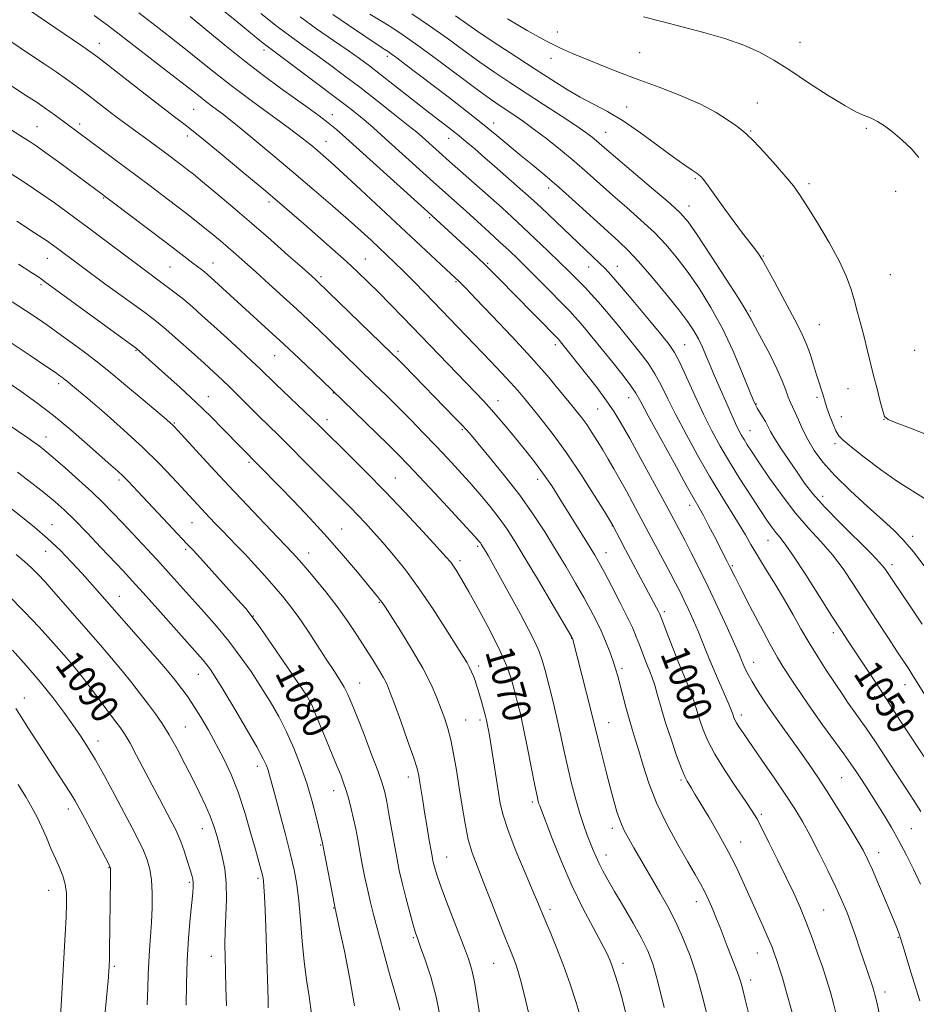
# Model space of a CAD drawing. Extents: x 2189800 to 2192700, y 302300 to 305200.
# Drawn here: x 2190173 to 2190426, y 303051 to 303330 of the extents above; entities that cross this region are included whole.
import ezdxf
from ezdxf.enums import TextEntityAlignment as Align

# ---------------------------------------------------------------- set-up
doc = ezdxf.new("R2010")
doc.units = 0
doc.header["$MEASUREMENT"] = 0
for name, color, linetype, lineweight in [('CONTOUR INDEX', 41, 'Continuous', 13), ('CONTOUR INDEX LABEL', 244, 'Continuous', 0), ('CONTOUR INTERMEDIATE', 44, 'Continuous', 0), ('SPOT ELEVATION DTM', 2, 'Continuous', 13)]:
    doc.layers.add(name, color=color, linetype=linetype, lineweight=lineweight)
doc.styles.add('Style-WORKING', font='WORKING.shx')

msp = doc.modelspace()

# ---------------------------------------------------------------- linework, layer by layer
at = {"layer": 'CONTOUR INDEX', "flags": 128}
for points, elevation in [([(2190404.101, 303047.223), (2190403.0199, 303051.379), (2190402.137, 303054.617), (2190401.444, 303056.995), (2190400.765, 303059.121), (2190399.88, 303061.738), (2190398.63, 303065.375), (2190397.093, 303069.704), (2190395.41, 303074.177), (2190393.674, 303078.403), (2190391.799, 303082.59), (2190389.658, 303087.1011), (2190387.208, 303092.106), (2190384.76, 303097.0141), (2190382.713, 303101.045), (2190381.29, 303103.732), (2190380.012, 303105.862), (2190378.226, 303108.5361), (2190375.504, 303112.528), (2190372.3359, 303117.305), (2190369.439, 303122.008), (2190367.367, 303125.954), (2190366.012, 303129.17), (2190365.103, 303131.859), (2190363.707, 303136.476), (2190362.912, 303138.81), (2190361.888, 303141.416), (2190359.197, 303147.893), (2190357.627, 303151.836), (2190356.132, 303155.69), (2190354.239, 303160.633), (2190353.833, 303161.632), (2190353.49, 303162.361), (2190352.974, 303163.369), (2190352.0921, 303165.037), (2190344.1681, 303179.799), (2190342.621, 303182.726), (2190340.481, 303186.868), (2190338.1689, 303190.628), (2190335.2831, 303195.2851), (2190331.524, 303201.202), (2190327.497, 303207.239), (2190323.727, 303212.458), (2190320.414, 303216.7201), (2190317.677, 303220.086), (2190315.544, 303222.684), (2190313.674, 303224.904), (2190311.638, 303227.203), (2190309.09, 303229.9499), (2190306.036, 303233.163), (2190287.421, 303252.486), (2190284.126, 303255.87), (2190281.248, 303258.78), (2190278.8191, 303261.166), (2190276.653, 303263.23), (2190272.15, 303267.43), (2190269.317, 303270.024), (2190265.754, 303273.208), (2190261.286, 303277.111), (2190256.064, 303281.604), (2190250.324, 303286.49), (2190244.351, 303291.53), (2190238.642, 303296.2921), (2190233.747, 303300.301), (2190230.0651, 303303.216), (2190227.407, 303305.243), (2190225.434, 303306.727), (2190223.738, 303308.044), (2190221.628, 303309.713), (2190218.34, 303312.289), (2190213.42, 303316.097), (2190202.063, 303324.816), (2190197.516, 303328.281), (2190193.777, 303331.083)], 1060), ([(2190430.187, 303118.92), (2190421.824, 303131.648), (2190417.9899, 303137.578), (2190416.094, 303140.488), (2190413.733, 303144.058), (2190406.949, 303154.255), (2190405.068, 303157.152), (2190402.565, 303161.0861), (2190399.057, 303166.639), (2190395.149, 303172.778), (2190391.69, 303178.067), (2190389.315, 303181.448), (2190387.791, 303183.3831), (2190386.672, 303184.713), (2190385.543, 303186.195), (2190384.121, 303188.247), (2190382.16, 303191.205), (2190379.521, 303195.251), (2190376.51, 303199.955), (2190373.544, 303204.731), (2190370.936, 303209.166), (2190368.5719, 303213.519), (2190366.233, 303218.218), (2190363.787, 303223.478), (2190361.441, 303228.653), (2190359.49, 303232.887), (2190358.05, 303235.673), (2190356.526, 303237.91), (2190354.146, 303240.849), (2190350.444, 303245.313), (2190346.188, 303250.42), (2190342.451, 303254.864), (2190340.005, 303257.698), (2190338.401, 303259.42), (2190336.89, 303260.891), (2190320.255, 303276.671), (2190318.294, 303278.511), (2190316.557, 303280.0961), (2190314.39, 303282.0209), (2190307.807, 303287.795), (2190304.367, 303290.79), (2190301.471, 303293.287), (2190298.9799, 303295.392), (2190296.6081, 303297.335), (2190294.077, 303299.343), (2190287.596, 303304.3981), (2190274.861, 303314.379), (2190271.72, 303316.7981), (2190268.92, 303318.869), (2190265.694, 303321.14), (2190261.508, 303324.014), (2190256.752, 303327.296), (2190252.0489, 303330.6411)], 1050), ([(2190429.83, 303212.319), (2190424.783, 303214.259), (2190420.756, 303215.774), (2190418.487, 303216.709), (2190417.484, 303217.596), (2190416.95, 303219.136), (2190416.243, 303221.829), (2190415.339, 303225.3589), (2190414.372, 303229.208), (2190412.555, 303236.559), (2190411.668, 303240.082), (2190410.7619, 303243.565), (2190409.8491, 303246.98), (2190408.95, 303250.286), (2190408.019, 303253.5239), (2190406.739, 303257.082), (2190404.727, 303261.433), (2190401.785, 303266.799), (2190398.465, 303272.393), (2190395.504, 303277.173), (2190393.397, 303280.44), (2190391.658, 303282.85), (2190389.555, 303285.399), (2190386.605, 303288.774), (2190383.307, 303292.44), (2190380.408, 303295.551), (2190378.424, 303297.514), (2190376.948, 303298.748), (2190375.342, 303299.921), (2190373.046, 303301.562), (2190369.8, 303303.631), (2190365.42, 303305.944), (2190359.864, 303308.34), (2190353.645, 303310.7321), (2190347.42, 303313.055), (2190341.744, 303315.2401), (2190336.783, 303317.21), (2190329.128, 303320.275), (2190325.726, 303321.778), (2190321.617, 303323.876), (2190316.347, 303326.851), (2190310.737, 303330.16)], 1040), ([(2190344.4359, 303047.857), (2190343.179, 303052.84), (2190342.092, 303056.759), (2190341.18, 303059.739), (2190340.417, 303061.992), (2190339.722, 303063.808), (2190338.799, 303065.7999), (2190337.3, 303068.658), (2190334.994, 303072.906), (2190332.113, 303078.387), (2190329.011, 303084.773), (2190326.024, 303091.627), (2190323.429, 303098.063), (2190319.868, 303107.33), (2190319.66, 303107.938), (2190319.471, 303108.631), (2190319.14, 303110.119), (2190318.538, 303113.086), (2190316.441, 303123.698), (2190315.295, 303129.281), (2190314.306, 303133.739), (2190313.446, 303137.263), (2190312.639, 303140.317), (2190311.765, 303143.3669), (2190310.532, 303146.88), (2190308.607, 303151.326), (2190305.819, 303156.915), (2190302.667, 303162.824), (2190299.816, 303167.972), (2190297.775, 303171.544), (2190296.43, 303173.781), (2190295.508, 303175.19), (2190294.677, 303176.315), (2190293.349, 303177.865), (2190290.875, 303180.585), (2190286.8289, 303184.967), (2190281.676, 303190.475), (2190276.106, 303196.318), (2190270.755, 303201.788), (2190266.043, 303206.508), (2190257.776, 303214.697), (2190255.412, 303216.9879), (2190245.1181, 303226.819), (2190240.7411, 303231.056), (2190238.41, 303233.265), (2190235.188, 303236.255), (2190231.418, 303239.714), (2190227.6639, 303243.133), (2190224.38, 303246.0979), (2190221.581, 303248.576), (2190219.172, 303250.629), (2190217.0681, 303252.323), (2190215.216, 303253.735), (2190210.292, 303257.333), (2190208.002, 303259.035), (2190192.264, 303270.876), (2190186.18, 303275.397), (2190182.605, 303277.998), (2190178.73, 303280.724), (2190174.58, 303283.519), (2190170.044, 303286.463)], 1070), ([(2190280.326, 303049.479), (2190279.776, 303051.334), (2190278.831, 303054.632), (2190277.407, 303059.787), (2190272.954, 303076.262), (2190272.001, 303079.946), (2190271.188, 303083.386), (2190270.403, 303087.075), (2190269.652, 303090.886), (2190268.97, 303094.535), (2190268.373, 303097.8119), (2190267.8139, 303100.801), (2190267.223, 303103.659), (2190266.554, 303106.495), (2190265.831, 303109.223), (2190265.099, 303111.709), (2190264.371, 303113.904), (2190263.548, 303116.103), (2190262.503, 303118.687), (2190258.268, 303128.819), (2190256.166, 303133.9999), (2190255.46, 303135.71), (2190254.852, 303136.993), (2190253.834, 303138.666), (2190251.7999, 303141.712), (2190248.418, 303146.69), (2190244.448, 303152.487), (2190240.92, 303157.566), (2190238.533, 303160.861), (2190236.665, 303163.172), (2190234.36, 303165.767), (2190223.86, 303177.422), (2190221.701, 303179.78), (2190220.049, 303181.539), (2190214.738, 303187.148), (2190207.531, 303194.824), (2190203.3, 303199.347), (2190201.912, 303200.751), (2190200.463, 303202.106), (2190198.546, 303203.814), (2190191.832, 303209.738), (2190187.158, 303213.778), (2190182.261, 303217.816), (2190177.567, 303221.4), (2190173.0899, 303224.593), (2190164.429, 303230.548)], 1080), ([(2190219.83, 303050.899), (2190219.88, 303056.978), (2190220.075, 303063.54), (2190220.474, 303069.86), (2190220.971, 303075.433), (2190221.708, 303082.694), (2190221.834, 303084.446), (2190221.826, 303085.579), (2190221.7, 303086.5711), (2190221.411, 303087.771), (2190220.898, 303089.491), (2190220.134, 303091.907), (2190219.224, 303094.65), (2190218.308, 303097.213), (2190217.471, 303099.254), (2190216.59, 303101.085), (2190215.488, 303103.179), (2190212.239, 303109.291), (2190210.182, 303113.209), (2190205.793, 303121.635), (2190203.9561, 303125.061), (2190202.569, 303127.44), (2190201.206, 303129.448), (2190199.299, 303132.016), (2190193.308, 303139.991), (2190190.454, 303143.744), (2190188.476, 303146.274), (2190187.189, 303147.841), (2190185.214, 303150.112), (2190183.778, 303151.736), (2190181.536, 303154.239), (2190178.224, 303157.881), (2190174.042, 303162.312), (2190169.308, 303167.033)], 1090)]:
    msp.add_lwpolyline(points, dxfattribs=dict(at, elevation=elevation))
at = {"layer": 'CONTOUR INTERMEDIATE', "flags": 128}
for points, elevation in [([(2190391.297, 303048.876), (2190389.743, 303054.551), (2190388.544, 303058.692), (2190387.655, 303061.542), (2190386.968, 303063.603), (2190386.357, 303065.371), (2190385.624, 303067.315), (2190384.55, 303069.896), (2190382.997, 303073.419), (2190377.368, 303085.978), (2190375.465, 303090.073), (2190373.241, 303094.46), (2190370.571, 303099.281), (2190367.81, 303104.018), (2190363.808, 303110.6911), (2190362.79, 303112.365), (2190361.566, 303114.3371), (2190360.911, 303115.6489), (2190359.965, 303117.96), (2190358.612, 303121.645), (2190357.041, 303126.197), (2190355.52, 303130.891), (2190354.259, 303135.1109), (2190353.249, 303138.681), (2190352.422, 303141.534), (2190351.713, 303143.675), (2190351.058, 303145.384), (2190350.393, 303147.009), (2190349.669, 303148.83), (2190348.074, 303152.965), (2190347.202, 303155.194), (2190346.104, 303157.791), (2190344.571, 303161.0861), (2190342.501, 303165.225), (2190340.23, 303169.601), (2190338.197, 303173.424), (2190336.704, 303176.156), (2190335.4839, 303178.273), (2190334.129, 303180.503), (2190325.563, 303194.294), (2190323.27, 303197.886), (2190320.984, 303201.264), (2190318.6881, 303204.378), (2190316.336, 303207.354), (2190313.874, 303210.3569), (2190311.283, 303213.49), (2190308.683, 303216.594), (2190306.226, 303219.447), (2190303.964, 303221.952), (2190301.538, 303224.517), (2190281.235, 303245.559), (2190277.513, 303249.391), (2190274.237, 303252.7261), (2190271.325, 303255.626), (2190268.435, 303258.403), (2190265.162, 303261.427), (2190261.254, 303264.937), (2190257.074, 303268.632), (2190253.139, 303272.076), (2190249.737, 303275.028), (2190246.241, 303278.022), (2190241.791, 303281.787), (2190235.8849, 303286.748), (2190229.432, 303292.124), (2190223.697, 303296.829), (2190219.533, 303300.13), (2190216.155, 303302.7), (2190212.363, 303305.568), (2190207.368, 303309.42), (2190194.794, 303319.226), (2190192.823, 303320.6799), (2190190.281, 303322.448), (2190175.041, 303332.884)], 1062), ([(2190427.617, 303085.188), (2190425.627, 303089.42), (2190423.543, 303093.616), (2190421.447, 303097.6), (2190419.408, 303101.234), (2190417.449, 303104.536), (2190415.578, 303107.562), (2190413.8111, 303110.354), (2190412.182, 303112.885), (2190410.731, 303115.115), (2190409.428, 303117.0919), (2190407.9591, 303119.238), (2190405.943, 303122.065), (2190399.921, 303130.316), (2190396.776, 303134.707), (2190394.118, 303138.568), (2190391.957, 303141.827), (2190388.727, 303146.81), (2190387.164, 303149.374), (2190385.11, 303153.013), (2190382.337, 303158.176), (2190379.336, 303163.893), (2190376.778, 303168.839), (2190375.153, 303172.037), (2190373.608, 303175.18), (2190372.922, 303176.55), (2190369.324, 303183.569), (2190367.689, 303186.727), (2190366.21, 303189.52), (2190365.009, 303191.682), (2190363.6, 303194.146), (2190361.346, 303198.148), (2190357.886, 303204.405), (2190353.963, 303211.573), (2190350.593, 303217.791), (2190348.48, 303221.731), (2190347.068, 303224.184), (2190345.487, 303226.477), (2190343.095, 303229.612), (2190340.169, 303233.313), (2190337.214, 303236.981), (2190334.6539, 303240.119), (2190332.572, 303242.628), (2190330.97, 303244.511), (2190329.754, 303245.874), (2190328.451, 303247.238), (2190319.997, 303255.844), (2190316.578, 303259.291), (2190313.747, 303262.0931), (2190311.245, 303264.499), (2190308.629, 303266.947), (2190305.582, 303269.756), (2190302.289, 303272.76), (2190299.0629, 303275.674), (2190289.798, 303283.9269), (2190285.862, 303287.467), (2190275.133, 303297.191), (2190272.843, 303299.2449), (2190270.798, 303301.016), (2190268.62, 303302.812), (2190265.871, 303304.978), (2190262.099, 303307.8649), (2190257.125, 303311.624), (2190251.846, 303315.587), (2190243.083, 303322.114), (2190241.655, 303323.228), (2190239.659, 303324.8399), (2190233.67, 303329.72), (2190229.831, 303332.8309)], 1054), ([(2190415.961, 303048.795), (2190415.158, 303052.194), (2190414.737, 303053.91), (2190414.531, 303054.683), (2190414.385, 303055.181), (2190414.198, 303055.758), (2190412.615, 303060.42), (2190410.489, 303066.81), (2190409.219, 303070.591), (2190407.957, 303074.204), (2190406.756, 303077.382), (2190405.42, 303080.552), (2190403.692, 303084.314), (2190401.419, 303089.04), (2190398.862, 303094.185), (2190396.386, 303098.978), (2190394.222, 303102.902), (2190392.068, 303106.461), (2190389.489, 303110.415), (2190386.23, 303115.246), (2190382.761, 303120.318), (2190377.636, 303127.76), (2190376.352, 303129.653), (2190375.602, 303130.834), (2190375.14, 303131.678), (2190374.86, 303132.319), (2190374.52, 303133.343), (2190374.166, 303134.271), (2190373.401, 303136.085), (2190370.45, 303142.835), (2190368.775, 303146.747), (2190367.297, 303150.342), (2190365.974, 303153.634), (2190364.696, 303156.765), (2190363.379, 303159.834), (2190362.0561, 303162.774), (2190360.786, 303165.48), (2190359.5879, 303167.925), (2190358.313, 303170.415), (2190356.771, 303173.334), (2190349.896, 303186.179), (2190347.777, 303190.173), (2190346.225, 303193.044), (2190344.394, 303196.393), (2190342.529, 303199.757), (2190340.823, 303202.773), (2190339.246, 303205.494), (2190337.714, 303208.076), (2190336.168, 303210.625), (2190334.635, 303213.064), (2190333.171, 303215.265), (2190331.772, 303217.194), (2190330.213, 303219.18), (2190328.215, 303221.6431), (2190325.5199, 303224.937), (2190321.97, 303229.148), (2190317.426, 303234.297), (2190311.951, 303240.23), (2190306.404, 303246.09), (2190301.839, 303250.849), (2190298.946, 303253.838), (2190296.946, 303255.833), (2190294.693, 303257.977), (2190269.234, 303281.738), (2190264.28, 303286.327), (2190260.862, 303289.445), (2190258.6, 303291.451), (2190256.875, 303292.929), (2190255.084, 303294.426), (2190252.672, 303296.345), (2190249.1, 303299.05), (2190238.26, 303307.012), (2190232.586, 303311.251), (2190227.749, 303315.009), (2190223.573, 303318.364), (2190219.662, 303321.524), (2190215.652, 303324.693), (2190211.303, 303328.059), (2190206.404, 303331.8029)], 1058), ([(2190427.43, 303052.148), (2190424.895, 303060.278), (2190423.844, 303063.778), (2190422.946, 303066.835), (2190422.177, 303069.369), (2190421.475, 303071.43), (2190420.639, 303073.5741), (2190419.4301, 303076.485), (2190417.715, 303080.573), (2190415.782, 303085.151), (2190414.021, 303089.26), (2190412.675, 303092.262), (2190411.386, 303094.799), (2190409.647, 303097.835), (2190407.1131, 303102.041), (2190404.099, 303106.924), (2190401.081, 303111.699), (2190398.417, 303115.777), (2190395.982, 303119.35), (2190393.535, 303122.805), (2190388.21, 303130.141), (2190385.648, 303133.741), (2190383.385, 303137.062), (2190381.48, 303140.015), (2190379.966, 303142.529), (2190378.853, 303144.56), (2190378.062, 303146.173), (2190377.494, 303147.463), (2190377.006, 303148.628), (2190376.292, 303150.297), (2190375.008, 303153.206), (2190372.928, 303157.815), (2190370.319, 303163.491), (2190367.571, 303169.324), (2190365.018, 303174.55), (2190362.775, 303178.986), (2190360.905, 303182.593), (2190356.186, 303191.468), (2190354.548, 303194.495), (2190351.801, 303199.5469), (2190348.487, 303205.616), (2190345.3621, 303211.298), (2190342.965, 303215.562), (2190340.962, 303218.862), (2190338.804, 303222.025), (2190336.117, 303225.643), (2190333.236, 303229.37), (2190326.179, 303238.249), (2190325.472, 303239.095), (2190325.185, 303239.409), (2190312.267, 303252.599), (2190309.204, 303255.703), (2190306.678, 303258.231), (2190304.404, 303260.459), (2190302.14, 303262.6231), (2190299.818, 303264.798), (2190288.176, 303275.448), (2190265.012, 303296.438), (2190262.322, 303298.812), (2190260.0211, 303300.703), (2190257.439, 303302.668), (2190254.377, 303304.898), (2190250.759, 303307.492), (2190246.531, 303310.539), (2190241.731, 303314.083), (2190236.423, 303318.1581), (2190230.778, 303322.681), (2190225.396, 303327.103), (2190220.984, 303330.7589)], 1056), ([(2190427.7369, 303105.718), (2190425.721, 303108.905), (2190423.312, 303112.637), (2190420.604, 303116.783), (2190417.718, 303121.173), (2190414.862, 303125.47), (2190412.273, 303129.296), (2190410.131, 303132.367), (2190407.013, 303136.732), (2190405.8361, 303138.444), (2190400.974, 303145.793), (2190398.555, 303149.526), (2190396.098, 303153.499), (2190393.812, 303157.452), (2190391.575, 303161.451), (2190389.1771, 303165.64), (2190386.505, 303170.07), (2190383.816, 303174.411), (2190381.465, 303178.236), (2190379.669, 303181.293), (2190378.109, 303184.02), (2190376.332, 303187.026), (2190371.131, 303195.392), (2190367.926, 303200.7), (2190364.554, 303206.566), (2190361.285, 303212.519), (2190358.413, 303218.005), (2190356.133, 303222.604), (2190354.255, 303226.4189), (2190352.489, 303229.682), (2190350.573, 303232.643), (2190348.348, 303235.612), (2190345.68, 303238.915), (2190342.54, 303242.725), (2190339.308, 303246.595), (2190336.468, 303249.927), (2190334.366, 303252.294), (2190332.7961, 303253.96), (2190329.892, 303256.897), (2190327.986, 303258.804), (2190325.463, 303261.2819), (2190322.214, 303264.421), (2190318.607, 303267.866), (2190315.132, 303271.15), (2190312.116, 303273.961), (2190309.239, 303276.587), (2190306.017, 303279.468), (2190294.33, 303289.774), (2190291.442, 303292.339), (2190286.568, 303296.73), (2190285.077, 303298.003), (2190282.672, 303299.963), (2190278.922, 303302.951), (2190274.258, 303306.621), (2190269.328, 303310.453), (2190264.674, 303314.013), (2190260.414, 303317.203), (2190256.563, 303320.012), (2190253.057, 303322.5), (2190249.538, 303325.017), (2190245.572, 303327.9881), (2190240.924, 303331.651)], 1052), ([(2190429.355, 303138.035), (2190425.309, 303144.572), (2190424.401, 303145.965), (2190421.139, 303150.8759), (2190418.3701, 303155.076), (2190415.102, 303160.068), (2190411.761, 303165.221), (2190408.666, 303170.018), (2190405.714, 303174.396), (2190402.695, 303178.407), (2190399.443, 303182.1571), (2190395.955, 303185.975), (2190392.273, 303190.241), (2190388.494, 303195.15), (2190384.945, 303200.134), (2190382.009, 303204.436), (2190379.957, 303207.498), (2190378.613, 303209.553), (2190377.691, 303211.029), (2190376.929, 303212.331), (2190376.176, 303213.749), (2190375.31, 303215.5449), (2190374.241, 303217.899), (2190369.274, 303229.227), (2190368.109, 303231.962), (2190366.996, 303234.637), (2190365.901, 303237.199), (2190364.782, 303239.5819), (2190363.537, 303241.822), (2190361.833, 303244.359), (2190359.277, 303247.729), (2190355.672, 303252.222), (2190351.605, 303257.116), (2190347.854, 303261.442), (2190344.937, 303264.546), (2190342.304, 303267.054), (2190339.142, 303269.91), (2190330.051, 303278.186), (2190325.345, 303282.398), (2190321.344, 303285.85), (2190317.8931, 303288.723), (2190314.6619, 303291.38), (2190307.748, 303297.123), (2190303.704, 303300.409), (2190299.134, 303304.015), (2190294.329, 303307.737), (2190285.498, 303314.4959), (2190282.035, 303317.129), (2190279.461, 303319.068), (2190277.874, 303320.238), (2190277.027, 303320.832), (2190275.857, 303321.561), (2190275.244, 303321.959), (2190265.7579, 303328.344), (2190261.304, 303331.362)], 1048), ([(2190428.089, 303158.798), (2190424.68, 303163.896), (2190419.953, 303170.895), (2190418.832, 303172.58), (2190418.124, 303173.666), (2190417.436, 303174.674), (2190416.174, 303176.1739), (2190413.701, 303178.748), (2190404.884, 303187.441), (2190400.458, 303191.973), (2190397.21, 303195.643), (2190394.829, 303198.732), (2190392.7241, 303201.761), (2190390.459, 303205.087), (2190388.231, 303208.411), (2190386.392, 303211.269), (2190385.184, 303213.334), (2190383.742, 303216.118), (2190382.959, 303217.472), (2190381.432, 303219.933), (2190380.913, 303220.862), (2190380.278, 303222.301), (2190377.197, 303229.953), (2190374.598, 303236.0671), (2190371.575, 303242.498), (2190368.348, 303248.425), (2190365.065, 303253.702), (2190361.855, 303258.349), (2190358.786, 303262.42), (2190355.684, 303266.107), (2190352.315, 303269.634), (2190348.5291, 303273.177), (2190344.518, 303276.705), (2190340.559, 303280.138), (2190336.849, 303283.423), (2190333.265, 303286.618), (2190329.603, 303289.8111), (2190325.742, 303293.037), (2190321.892, 303296.12), (2190318.346, 303298.835), (2190315.329, 303301.015), (2190312.799, 303302.74), (2190308.658, 303305.452), (2190306.2079, 303307.148), (2190302.565, 303309.8), (2190291.285, 303318.246), (2190285.627, 303322.4199), (2190281.236, 303325.525), (2190278.012, 303327.67), (2190275.603, 303329.172), (2190271.794, 303331.468)], 1046), ([(2190429.246, 303174.499), (2190425.625, 303179.215), (2190422.767, 303182.631), (2190420.142, 303185.327), (2190416.9459, 303188.249), (2190412.651, 303192.0861), (2190407.848, 303196.483), (2190403.409, 303200.823), (2190400.009, 303204.626), (2190397.543, 303207.958), (2190395.713, 303211.016), (2190394.261, 303213.934), (2190393.1, 303216.569), (2190392.184, 303218.713), (2190391.458, 303220.265), (2190390.836, 303221.549), (2190390.224, 303222.998), (2190389.5089, 303224.985), (2190388.509, 303227.651), (2190387.025, 303231.076), (2190384.977, 303235.2), (2190382.757, 303239.392), (2190380.878, 303242.878), (2190379.62, 303245.241), (2190378.3351, 303247.501), (2190376.142, 303251.033), (2190372.4991, 303256.692), (2190368.215, 303263.253), (2190364.433, 303268.968), (2190361.899, 303272.618), (2190359.763, 303275.097), (2190356.775, 303277.827), (2190352.12, 303281.808), (2190341.975, 303290.367), (2190338.876, 303293.0101), (2190335.905, 303295.591), (2190334.678, 303296.598), (2190332.89, 303297.931), (2190330.0629, 303299.889), (2190325.9161, 303302.649), (2190320.972, 303305.884), (2190311.401, 303312.105), (2190307.1689, 303314.917), (2190302.927, 303317.856), (2190298.416, 303321.122), (2190293.647, 303324.608), (2190288.695, 303328.131), (2190283.688, 303331.507)], 1044), ([(2190429.4931, 303193.8771), (2190421.1059, 303199.193), (2190416.288, 303202.575), (2190411.666, 303206.059), (2190407.976, 303208.96), (2190405.724, 303210.823), (2190404.509, 303212.1129), (2190403.706, 303213.529), (2190402.82, 303215.563), (2190401.901, 303217.905), (2190401.1299, 303220.041), (2190400.633, 303221.6), (2190399.997, 303223.902), (2190399.567, 303225.278), (2190398.987, 303227.055), (2190398.252, 303229.346), (2190397.3661, 303232.183), (2190396.369, 303235.267), (2190395.3101, 303238.216), (2190394.194, 303240.809), (2190392.854, 303243.469), (2190386.329, 303255.631), (2190384.229, 303259.495), (2190382.818, 303261.985), (2190381.803, 303263.572), (2190380.736, 303265.015), (2190377.302, 303269.489), (2190374.944, 303272.64), (2190372.284, 303276.287), (2190367.577, 303282.823), (2190366.236, 303284.619), (2190365.345, 303285.613), (2190364.434, 303286.328), (2190363.066, 303287.248), (2190360.93, 303288.7001), (2190357.748, 303290.971), (2190353.401, 303294.189), (2190348.409, 303297.832), (2190343.453, 303301.221), (2190339.056, 303303.856), (2190335.106, 303305.968), (2190331.332, 303307.972), (2190327.4741, 303310.221), (2190323.31, 303312.83), (2190318.63, 303315.851), (2190313.366, 303319.264), (2190308.033, 303322.749), (2190303.289, 303325.911), (2190299.52, 303328.516), (2190296.009, 303330.97)], 1042), ([(2190427.162, 303290.892), (2190425.008, 303293.414), (2190422.481, 303295.817), (2190419.848, 303298.004), (2190417.429, 303299.796), (2190415.464, 303301.072), (2190413.884, 303301.919), (2190412.538, 303302.48), (2190411.196, 303302.959), (2190409.295, 303303.808), (2190406.188, 303305.542), (2190401.506, 303308.466), (2190395.98, 303312.051), (2190390.6199, 303315.561), (2190386.138, 303318.422), (2190382.0641, 303320.715), (2190377.631, 303322.683), (2190372.284, 303324.526), (2190366.309, 303326.265), (2190360.206, 303327.878), (2190354.423, 303329.352), (2190349.218, 303330.713)], 1038), ([(2190379.101, 303048.4099), (2190378.042, 303052.519), (2190377.32, 303055.369), (2190376.756, 303057.439), (2190376.102, 303059.439), (2190375.178, 303061.912), (2190372.94, 303067.604), (2190370.918, 303072.869), (2190369.921, 303075.412), (2190368.851, 303078.003), (2190367.723, 303080.567), (2190366.565, 303082.99), (2190365.355, 303085.279), (2190363.853, 303087.9149), (2190361.766, 303091.498), (2190358.945, 303096.415), (2190355.811, 303102.204), (2190352.927, 303108.187), (2190350.726, 303113.776), (2190349.129, 303118.728), (2190347.925, 303122.888), (2190346.927, 303126.211), (2190346.031, 303129.0769), (2190345.155, 303131.975), (2190344.244, 303135.2421), (2190343.356, 303138.604), (2190341.945, 303144.049), (2190341.35, 303146.141), (2190340.634, 303148.344), (2190339.678, 303150.982), (2190338.518, 303153.924), (2190337.229, 303156.929), (2190335.85, 303159.842), (2190334.275, 303162.874), (2190332.364, 303166.322), (2190330.02, 303170.401), (2190327.322, 303174.985), (2190324.39, 303179.864), (2190321.303, 303184.868), (2190317.959, 303189.997), (2190314.2121, 303195.291), (2190310.048, 303200.681), (2190305.984, 303205.66), (2190300.528, 303212.144), (2190299.113, 303213.779), (2190297.752, 303215.265), (2190295.893, 303217.215), (2190281.388, 303232.07), (2190279.627, 303233.849), (2190277.9251, 303235.527), (2190256.997, 303255.7941), (2190256.339, 303256.396), (2190252.629, 303259.703), (2190248.7159, 303263.165), (2190243.737, 303267.54), (2190238.302, 303272.264), (2190232.985, 303276.815), (2190228.227, 303280.834), (2190224.431, 303284), (2190221.85, 303286.122), (2190220.114, 303287.51), (2190218.701, 303288.6), (2190213.271, 303292.687), (2190208.342, 303296.347), (2190205.994, 303298.066), (2190202.092, 303300.879), (2190200.018, 303302.415), (2190197.5579, 303304.294), (2190192.465, 303308.238), (2190190.3621, 303309.843), (2190188.338, 303311.337), (2190185.986, 303313.013), (2190183.017, 303315.076), (2190179.618, 303317.399), (2190176.096, 303319.766), (2190169.594, 303324.082)], 1064), ([(2190367.33, 303047.757), (2190365.873, 303053.68), (2190364.257, 303059.474), (2190362.428, 303064.932), (2190360.42, 303070), (2190358.291, 303074.659), (2190356.098, 303078.906), (2190353.915, 303082.786), (2190348.087, 303092.731), (2190346.482, 303095.496), (2190345.057, 303097.988), (2190343.803, 303100.372), (2190342.7091, 303102.849), (2190341.745, 303105.61), (2190340.817, 303108.815), (2190339.811, 303112.617), (2190338.668, 303117.024), (2190337.525, 303121.479), (2190336.57, 303125.28), (2190335.908, 303128.035), (2190335.307, 303130.585), (2190334.453, 303134.079), (2190333.149, 303139.228), (2190329.117, 303154.772), (2190329.084, 303154.852), (2190328.96, 303155.076), (2190323.379, 303164.578), (2190319.498, 303171.156), (2190315.794, 303177.395), (2190312.935, 303182.12), (2190310.645, 303185.684), (2190308.409, 303188.8201), (2190305.828, 303192.114), (2190302.953, 303195.565), (2190299.949, 303199.019), (2190296.935, 303202.373), (2190293.845, 303205.714), (2190290.566, 303209.176), (2190287.034, 303212.839), (2190283.384, 303216.572), (2190279.796, 303220.189), (2190276.406, 303223.557), (2190273.149, 303226.753), (2190260.257, 303239.259), (2190257.35, 303242.052), (2190254.401, 303244.85), (2190251.096, 303247.936), (2190247.252, 303251.471), (2190243.223, 303255.142), (2190239.493, 303258.5139), (2190236.427, 303261.264), (2190233.904, 303263.497), (2190231.683, 303265.431), (2190229.548, 303267.256), (2190227.389, 303269.06), (2190225.122, 303270.91), (2190222.662, 303272.869), (2190219.917, 303275.01), (2190216.795, 303277.406), (2190213.23, 303280.1121), (2190209.2619, 303283.1), (2190182.855, 303302.737), (2190181.23, 303303.92), (2190179.646, 303305.039), (2190177.642, 303306.394), (2190174.651, 303308.359), (2190158.741, 303318.687)], 1066), ([(2190355.053, 303050.227), (2190353.301, 303057.518), (2190351.875, 303062.642), (2190350.487, 303066.329), (2190348.718, 303069.856), (2190346.299, 303074.163), (2190343.578, 303078.835), (2190341.058, 303083.12), (2190339.128, 303086.448), (2190337.726, 303088.972), (2190336.678, 303091.028), (2190335.822, 303092.915), (2190335.044, 303094.8), (2190333.344, 303099.093), (2190332.336, 303101.809), (2190331.235, 303105.137), (2190330.066, 303109.167), (2190328.895, 303113.646), (2190327.799, 303118.237), (2190326.82, 303122.694), (2190325.873, 303127.146), (2190324.8399, 303131.811), (2190323.652, 303136.776), (2190322.44, 303141.582), (2190321.383, 303145.6369), (2190320.571, 303148.585), (2190319.729, 303151.022), (2190318.491, 303153.78), (2190316.609, 303157.465), (2190314.301, 303161.769), (2190307.831, 303173.578), (2190306.329, 303176.292), (2190305.242, 303178.225), (2190303.994, 303180.373), (2190303.635, 303180.966), (2190303.352, 303181.408), (2190303.077, 303181.794), (2190302.651, 303182.316), (2190301.535, 303183.56), (2190299.097, 303186.212), (2190295.007, 303190.628), (2190290.153, 303195.848), (2190285.729, 303200.585), (2190282.556, 303203.942), (2190279.974, 303206.59), (2190276.95, 303209.59), (2190260.953, 303225.2), (2190255.9601, 303229.977), (2190251.886, 303233.852), (2190247.475, 303238.0051), (2190243.248, 303241.928), (2190226.816, 303256.932), (2190225.833, 303257.798), (2190225.013, 303258.4791), (2190224.134, 303259.164), (2190221.725, 303260.994), (2190217.447, 303264.281), (2190213.867, 303267.01), (2190194.24, 303281.767), (2190184.026, 303289.328), (2190180.123, 303292.18), (2190177.329, 303294.167), (2190175.373, 303295.488), (2190173.733, 303296.536), (2190169.565, 303299.142)], 1068), ([(2190331.603, 303046.994), (2190330.176, 303051.711), (2190328.476, 303056.906), (2190326.619, 303062.1351), (2190324.734, 303066.989), (2190322.991, 303071.204), (2190321.566, 303074.5511), (2190319.503, 303079.491), (2190318.002, 303083.055), (2190315.731, 303088.407), (2190313.15, 303094.624), (2190310.9141, 303100.383), (2190309.503, 303104.711), (2190308.721, 303108.034), (2190308.203, 303111.127), (2190305.624, 303127.297), (2190305.366, 303128.7609), (2190305.119, 303130.066), (2190304.903, 303131.136), (2190304.723, 303131.956), (2190304.526, 303132.737), (2190303.365, 303136.87), (2190302.419, 303140.109), (2190301.992, 303141.489), (2190301.563, 303142.789), (2190301.107, 303144.067), (2190300.6049, 303145.3211), (2190300.045, 303146.532), (2190299.353, 303147.796), (2190298.213, 303149.66), (2190293.238, 303157.568), (2190289.524, 303163.321), (2190285.606, 303169.096), (2190281.9031, 303174.119), (2190278.527, 303178.336), (2190275.515, 303181.87), (2190272.878, 303184.848), (2190270.54, 303187.398), (2190268.403, 303189.648), (2190266.325, 303191.7729), (2190261.05, 303197.079), (2190253.165, 303205.056), (2190249.232, 303209.001), (2190245.934, 303212.252), (2190240.392, 303217.661), (2190232.236, 303225.804), (2190229.986, 303227.974), (2190227.694, 303230.0999), (2190224.8931, 303232.6351), (2190221.315, 303235.846), (2190217.5019, 303239.241), (2190214.199, 303242.144), (2190211.902, 303244.092), (2190210.118, 303245.489), (2190208.108, 303246.9571), (2190198.382, 303253.956), (2190197.142, 303254.867), (2190182.624, 303265.69), (2190180.274, 303267.343), (2190176.93, 303269.569), (2190171.902, 303272.842)], 1072), ([(2190316.891, 303048.076), (2190315.5079, 303054.057), (2190314.472, 303058.143), (2190313.7169, 303060.745), (2190313.097, 303062.541), (2190312.452, 303064.205), (2190311.568, 303066.401), (2190310.2181, 303069.795), (2190306.039, 303080.504), (2190303.893, 303085.954), (2190302.149, 303090.33), (2190300.78, 303094.059), (2190299.675, 303097.871), (2190298.733, 303102.3199), (2190297.891, 303107.269), (2190297.093, 303112.41), (2190296.296, 303117.439), (2190295.496, 303122.08), (2190294.696, 303126.064), (2190293.8909, 303129.245), (2190293.022, 303131.971), (2190292.024, 303134.711), (2190290.799, 303137.885), (2190289.137, 303141.692), (2190286.799, 303146.279), (2190283.708, 303151.607), (2190280.439, 303156.884), (2190276.111, 303163.648), (2190275.31, 303164.87), (2190274.848, 303165.51), (2190274.269, 303166.237), (2190268.27, 303173.482), (2190264.342, 303178.12), (2190259.778, 303183.325), (2190254.897, 303188.65), (2190250.17, 303193.647), (2190246.102, 303197.868), (2190235.174, 303209), (2190230.316, 303213.996), (2190226.803, 303217.527), (2190222.681, 303221.516), (2190218.14, 303225.72), (2190213.7541, 303229.666), (2190205.727, 303236.759), (2190179.7691, 303255.814), (2190178.885, 303256.434), (2190177.824, 303257.145), (2190175.888, 303258.3961), (2190172.325, 303260.665)], 1074), ([(2190303.026, 303047.417), (2190302.187, 303052.837), (2190301.403, 303057.489), (2190300.6369, 303060.963), (2190299.677, 303064.046), (2190298.266, 303067.824), (2190294.074, 303078.7299), (2190292.166, 303083.802), (2190290.928, 303087.286), (2190290.247, 303089.425), (2190289.891, 303090.758), (2190289.649, 303091.813), (2190289.4, 303093.091), (2190289.046, 303095.083), (2190288.524, 303098.104), (2190287.902, 303101.769), (2190287.284, 303105.515), (2190286.753, 303108.867), (2190285.978, 303113.98), (2190285.67, 303115.814), (2190285.156, 303117.9029), (2190284.148, 303121.096), (2190282.488, 303125.889), (2190280.529, 303131.3631), (2190278.754, 303136.246), (2190277.507, 303139.606), (2190276.574, 303141.865), (2190275.601, 303143.785), (2190274.299, 303146.007), (2190272.624, 303148.687), (2190270.594, 303151.86), (2190268.2289, 303155.526), (2190265.542, 303159.5441), (2190262.55, 303163.737), (2190259.332, 303167.898), (2190256.23, 303171.688), (2190253.649, 303174.736), (2190251.882, 303176.7869), (2190250.767, 303178.051), (2190250.031, 303178.854), (2190245.866, 303183.204), (2190242.077, 303187.189), (2190237.222, 303192.322), (2190231.942, 303197.942), (2190226.847, 303203.414), (2190216.299, 303214.84), (2190215.884, 303215.257), (2190215.389, 303215.702), (2190214.211, 303216.711), (2190207.626, 303222.285), (2190202.675, 303226.442), (2190197.956, 303230.347), (2190194.281, 303233.292), (2190191.422, 303235.485), (2190188.888, 303237.3601), (2190186.278, 303239.275), (2190183.524, 303241.273), (2190180.6499, 303243.321), (2190177.64, 303245.408), (2190174.352, 303247.607), (2190170.608, 303250.011)], 1076), ([(2190291.7841, 303047.136), (2190290.538, 303053.274), (2190289.018, 303058.945), (2190287.466, 303063.755), (2190286.178, 303067.359), (2190285.348, 303069.642), (2190284.758, 303071.408), (2190284.092, 303073.687), (2190283.122, 303077.2041), (2190281.993, 303081.443), (2190280.9421, 303085.581), (2190280.139, 303089.037), (2190279.493, 303092.212), (2190278.847, 303095.748), (2190277.2959, 303104.547), (2190276.585, 303108.44), (2190276.004, 303111.241), (2190275.296, 303113.7429), (2190274.132, 303117.062), (2190272.315, 303121.922), (2190270.184, 303127.499), (2190268.211, 303132.58), (2190266.74, 303136.2539), (2190265.607, 303138.834), (2190264.519, 303140.936), (2190263.217, 303143.114), (2190261.569, 303145.682), (2190259.4749, 303148.889), (2190256.909, 303152.843), (2190254.135, 303157.074), (2190251.49, 303160.967), (2190249.201, 303164.09), (2190247.06, 303166.747), (2190244.748, 303169.422), (2190242.05, 303172.463), (2190239.1671, 303175.6571), (2190236.403, 303178.651), (2190233.991, 303181.1799), (2190229.972, 303185.267), (2190228.156, 303187.137), (2190226.413, 303188.963), (2190223.093, 303192.512), (2190215.979, 303200.277), (2190212.201, 303204.234), (2190207.537, 303208.811), (2190202.072, 303213.816), (2190196.57, 303218.65), (2190191.966, 303222.611), (2190187.228, 303226.65), (2190186.272, 303227.444), (2190185.622, 303227.965), (2190184.668, 303228.685), (2190184.092, 303229.101), (2190182.809, 303229.994), (2190180.14, 303231.82), (2190175.672, 303234.851), (2190170.055, 303238.615)], 1078), ([(2190267.487, 303050.713), (2190266.142, 303058.421), (2190264.59, 303066.226), (2190263.254, 303072.554), (2190261.925, 303078.729), (2190261.411, 303081.275), (2190260.659, 303085.138), (2190258.433, 303096.7491), (2190256.683, 303103.8271), (2190255.437, 303108.553), (2190253.927, 303113.7241), (2190252.2149, 303118.806), (2190250.321, 303123.666), (2190248.252, 303128.276), (2190246.013, 303132.636), (2190243.5949, 303136.85), (2190240.986, 303141.051), (2190238.1739, 303145.338), (2190235.146, 303149.671), (2190231.89, 303153.977), (2190228.429, 303158.18), (2190224.931, 303162.186), (2190215.6, 303172.581), (2190212.43, 303176.058), (2190208.872, 303179.896), (2190201.805, 303187.425), (2190198.921, 303190.471), (2190196.197, 303193.25), (2190193.136, 303196.1981), (2190189.432, 303199.582), (2190185.568, 303203.008), (2190182.22, 303205.9129), (2190179.87, 303207.899), (2190178.214, 303209.218), (2190176.75, 303210.287), (2190174.983, 303211.511), (2190168.621, 303215.864)], 1082), ([(2190255.263, 303048.511), (2190254.626, 303053.37), (2190253.893, 303058.126), (2190253.2, 303063.257), (2190252.643, 303069.052), (2190252.174, 303075.028), (2190251.706, 303080.51), (2190251.146, 303085.071), (2190250.381, 303089.284), (2190249.293, 303093.968), (2190247.837, 303099.631), (2190246.265, 303105.516), (2190244.905, 303110.555), (2190243.441, 303116.044), (2190243.0461, 303117.424), (2190242.582, 303118.726), (2190241.647, 303120.682), (2190239.797, 303124.051), (2190236.805, 303129.229), (2190233.31, 303135.152), (2190230.172, 303140.39), (2190228.034, 303143.869), (2190226.682, 303145.931), (2190225.689, 303147.27), (2190224.618, 303148.562), (2190222.989, 303150.417), (2190211.8, 303162.991), (2190207.6531, 303167.629), (2190204.572, 303171.031), (2190202.049, 303173.757), (2190195.708, 303180.489), (2190191.766, 303184.631), (2190188.132, 303188.3731), (2190185.27, 303191.182), (2190182.783, 303193.42), (2190180.059, 303195.674), (2190176.566, 303198.4361), (2190172.093, 303201.821)], 1084), ([(2190243.07, 303050.17), (2190243.021, 303052.475), (2190242.576, 303067.015), (2190242.367, 303072.948), (2190242.159, 303077.932), (2190241.965, 303081.789), (2190241.799, 303084.511), (2190241.663, 303086.177), (2190241.516, 303087.215), (2190241.301, 303088.139), (2190240.954, 303089.45), (2190239.434, 303094.974), (2190238.073, 303099.824), (2190236.3829, 303105.507), (2190234.499, 303111.181), (2190232.533, 303116.19), (2190230.489, 303120.621), (2190228.344, 303124.746), (2190226.11, 303128.747), (2190223.937, 303132.44), (2190222.009, 303135.552), (2190220.46, 303137.898), (2190219.214, 303139.652), (2190218.148, 303141.077), (2190217.0681, 303142.491), (2190215.511, 303144.422), (2190212.945, 303147.453), (2190209.066, 303151.915), (2190193.321, 303169.849), (2190190.433, 303173.076), (2190187.394, 303176.367), (2190184.122, 303179.7209), (2190180.602, 303183.052), (2190176.855, 303186.279), (2190173.062, 303189.33), (2190169.443, 303192.134)], 1086), ([(2190231.219, 303050.724), (2190231.083, 303055.88), (2190230.933, 303060.55), (2190230.816, 303064.509), (2190230.779, 303068.132), (2190230.8629, 303071.944), (2190231.073, 303076.312), (2190231.247, 303080.965), (2190231.185, 303085.473), (2190230.749, 303089.491), (2190230.046, 303093.016), (2190229.248, 303096.131), (2190228.473, 303098.937), (2190227.643, 303101.621), (2190226.627, 303104.39), (2190225.317, 303107.429), (2190223.693, 303110.846), (2190221.759, 303114.73), (2190219.55, 303119.071), (2190217.232, 303123.475), (2190215.003, 303127.449), (2190212.999, 303130.657), (2190211.098, 303133.375), (2190209.116, 303136.031), (2190206.899, 303138.969), (2190204.424, 303142.187), (2190201.699, 303145.599), (2190198.7359, 303149.135), (2190195.556, 303152.8141), (2190182.303, 303167.997), (2190179.881, 303170.724), (2190177.872, 303172.894), (2190176.026, 303174.745), (2190174.076, 303176.525), (2190171.696, 303178.517)], 1088), ([(2190208.747, 303051.03), (2190208.967, 303055.7209), (2190209.082, 303059.575), (2190209.217, 303063.075), (2190209.4601, 303066.633), (2190209.7599, 303070.374), (2190210.031, 303074.3531), (2190210.1909, 303078.554), (2190210.19, 303082.686), (2190209.983, 303086.39), (2190209.5269, 303089.429), (2190208.787, 303092.066), (2190207.734, 303094.683), (2190206.331, 303097.635), (2190204.531, 303101.14), (2190202.2829, 303105.383), (2190199.601, 303110.4), (2190196.77, 303115.627), (2190194.141, 303120.35), (2190191.945, 303124.074), (2190189.944, 303127.19), (2190187.78, 303130.307), (2190185.159, 303133.913), (2190182.045, 303138.005), (2190178.464, 303142.46), (2190174.531, 303147.086), (2190170.708, 303151.43)], 1092), ([(2190196.098, 303040.943), (2190197.453, 303054.978), (2190197.814, 303058.882), (2190197.971, 303060.75), (2190198.026, 303061.585), (2190198.064, 303062.33), (2190198.107, 303063.689), (2190198.161, 303066.306), (2190198.438, 303086.893), (2190198.448, 303088.586), (2190198.389, 303089.601), (2190198.009, 303090.669), (2190197.006, 303092.632), (2190191.041, 303103.915), (2190189.578, 303106.656), (2190188.403, 303108.755), (2190187.0989, 303110.906), (2190185.3401, 303113.662), (2190178.027, 303124.862), (2190175.472, 303128.8), (2190173.28, 303132.22), (2190171.584, 303134.893)], 1094), ([(2190184.154, 303045.842), (2190185.598, 303070.893), (2190185.851, 303075.8), (2190185.9851, 303079.644), (2190185.922, 303082.658), (2190185.578, 303085.178), (2190184.899, 303087.514), (2190183.945, 303089.874), (2190182.8049, 303092.4391), (2190181.5601, 303095.323), (2190180.259, 303098.37), (2190178.9419, 303101.358), (2190177.619, 303104.1431), (2190176.17, 303106.902), (2190174.444, 303109.895), (2190172.314, 303113.355)], 1096)]:
    msp.add_lwpolyline(points, dxfattribs=dict(at, elevation=elevation))
at = {"layer": 'SPOT ELEVATION DTM'}
for p in [(2190324.84, 303326.43, 1039.25), (2190195.21, 303323.22, 1061.33), (2190393.54, 303323.44, 1037.26), (2190241.84, 303321.32, 1054.44), (2190276.78, 303319.54, 1048.39), (2190323.04, 303318.91, 1040.6), (2190348.19, 303320.54, 1038.78), (2190344.52, 303305.2, 1041.35), (2190381.46, 303306.25, 1039.17), (2190221.93, 303304.51, 1060.98), (2190261.22, 303302.96, 1055.39), (2190177.63, 303299.59, 1067.11), (2190189.68, 303300.33, 1065.58), (2190306.88, 303300.6, 1047.42), (2190412.3, 303299.12, 1038.16), (2190220.12, 303296.94, 1062.51), (2190294.14, 303296.32, 1050.7), (2190338.52, 303297.99, 1043.17), (2190379.57, 303298.41, 1039.87), (2190259.43, 303295.44, 1057.22), (2190363.95, 303284.91, 1042.18), (2190396.07, 303283.48, 1039.61), (2190322.37, 303282.2, 1048.55), (2190420.59, 303281.32, 1038.52), (2190196.44, 303279.45, 1068.11), (2190243.29, 303278.24, 1062.39), (2190362.09, 303277.14, 1043.37), (2190288.77, 303273.81, 1056.22), (2190383.19, 303262.95, 1041.88), (2190180.51, 303262.34, 1072.8), (2190227.38, 303260.99, 1067.3), (2190270.52, 303262.18, 1061.17), (2190305.18, 303260.92, 1055.81), (2190341.85, 303260.08, 1049.27), (2190215.27, 303259.87, 1068.97), (2190333.69, 303259.87, 1050.77), (2190419.12, 303257.66, 1038.97), (2190178.72, 303254.89, 1074.29), (2190258, 303257.13, 1063.66), (2190296.18, 303255.69, 1058.16), (2190198.02, 303254.33, 1071.98), (2190379.45, 303247.38, 1043.82), (2190398.97, 303243.58, 1041), (2190324.29, 303237.93, 1056.43), (2190360.91, 303237.92, 1049.14), (2190205.62, 303236.3, 1074.09), (2190279.74, 303236.05, 1063.66), (2190425.98, 303236.24, 1038.88), (2190244.87, 303234.76, 1068.87), (2190183.76, 303226.82, 1078.43), (2190261.48, 303224.23, 1068.07), (2190407.16, 303225.42, 1040.68), (2190226.08, 303223.14, 1073.3), (2190308.09, 303222.04, 1061.35), (2190345.08, 303222.86, 1054.69), (2190381.17, 303221.14, 1045.89), (2190398.32, 303222.94, 1042.36), (2190336.32, 303219.72, 1056.89), (2190216.51, 303215.74, 1075.85), (2190259.68, 303216.68, 1069.46), (2190405.26, 303217.48, 1041.28), (2190417.29, 303216.76, 1040.02), (2190297.97, 303213.79, 1064.2), (2190379.37, 303213.58, 1047.19), (2190180.13, 303211.75, 1081.34), (2190403.45, 303209.85, 1042.34), (2190237.62, 303204.55, 1074.28), (2190200.78, 303199.57, 1080.35), (2190279.01, 303200.16, 1069.11), (2190319.31, 303199.75, 1062.56), (2190399.94, 303194.97, 1045.42), (2190362.27, 303192.38, 1054.56), (2190181.89, 303186.92, 1085.23), (2190221.5, 303187.5, 1078.9), (2190263.82, 303185.68, 1073.19), (2190340.44, 303186.61, 1060.04), (2190384.46, 303182.53, 1050.79), (2190425.46, 303183.62, 1043.52), (2190180.09, 303179.41, 1086.79), (2190219.69, 303179.96, 1080.28), (2190302.33, 303180.81, 1068.28), (2190254.46, 303178.92, 1075.35), (2190297.3, 303176.71, 1069.6), (2190338.63, 303179.06, 1061.29), (2190374.37, 303175.31, 1053.82), (2190419.62, 303175.65, 1045.53), (2190200.88, 303166.63, 1085.25), (2190274.45, 303165, 1074.12), (2190238.84, 303161.08, 1079.96), (2190355.12, 303162.27, 1059.67), (2190328.88, 303154.8, 1066.05), (2190402.98, 303156.36, 1050.43), (2190184.05, 303146.14, 1090.73), (2190302.61, 303146.98, 1071.59), (2190343.13, 303146.28, 1063.65), (2190380.44, 303147.95, 1055.3), (2190223.24, 303144.62, 1084.79), (2190268.94, 303142.1, 1077.21), (2190423.29, 303141.66, 1048.65), (2190174, 303137.91, 1093.32), (2190256.17, 303137.78, 1079.7), (2190414.64, 303138.24, 1050.51), (2190376.89, 303133.05, 1057.54), (2190219.63, 303129.63, 1087.12), (2190298.95, 303131.68, 1073.09), (2190302.95, 303131.64, 1072.37), (2190339.42, 303130.85, 1065.19), (2190194.85, 303125.71, 1091.43), (2190239.97, 303118.58, 1084.56), (2190282.65, 303115.52, 1076.57), (2190405.31, 303115.28, 1054.97), (2190359.82, 303114.63, 1062.24), (2190261.61, 303111.64, 1080.67), (2190317.75, 303108.4, 1070.33), (2190186.46, 303106.44, 1094.54), (2190382.58, 303104.96, 1059.71), (2190224.37, 303100.85, 1088.73), (2190340.46, 303100.98, 1066.44), (2190425.03, 303100.88, 1053.08), (2190257.88, 303096.23, 1082.13), (2190376.73, 303097.13, 1061.3), (2190293.56, 303092.88, 1075.18), (2190338.65, 303093.39, 1067.41), (2190415.77, 303094.11, 1055.39), (2190198, 303089.86, 1094.08), (2190220.7, 303085.66, 1090.26), (2190240.17, 303086.84, 1086.31), (2190180.93, 303083.47, 1096.84), (2190364.23, 303080.21, 1064.62), (2190261.58, 303078.44, 1082.07), (2190322.78, 303078.08, 1071.59), (2190400.24, 303077.91, 1059.04), (2190284.15, 303070.07, 1078.17), (2190421.32, 303070.09, 1056.13), (2190381.42, 303065.67, 1062.79), (2190226.94, 303064.73, 1088.65), (2190306.81, 303062.73, 1074.93), (2190343.49, 303062.77, 1069.52), (2190199.47, 303061.9, 1093.78), (2190379.61, 303058.09, 1063.5), (2190417.63, 303054.7, 1057.5)]:
    msp.add_point(p, dxfattribs=at)

# ---------------------------------------------------------------- texts
at = {"layer": 'CONTOUR INDEX LABEL', "style": 'Style-WORKING', "width": 0.875}
for s, rotation, p in [('1070', 285.799996, (2190308.236, 303152.069, 1070)), ('1060', 291.599999, (2190357.615, 303151.868, 1060)), ('1090', 306.399998, (2190185.647, 303149.617, 1090)), ('1080', 296.700001, (2190248.376, 303146.752, 1080)), ('1050', 303.3, (2190411.763, 303147.017, 1050))]:
    msp.add_text(s, height=8, rotation=rotation, dxfattribs=at).set_placement(p, align=Align.MIDDLE_LEFT)

doc.saveas('drawing.dxf')
